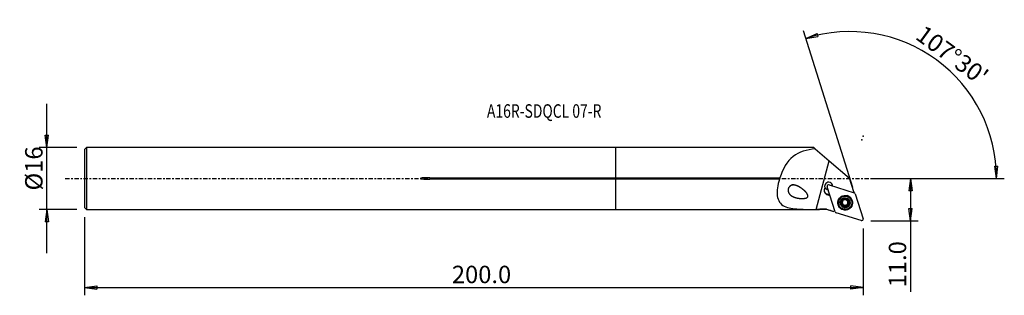
# Model space of a CAD drawing. Units: millimetres. Extents: x -154 to 100, y -30 to 41.
import ezdxf

# ---------------------------------------------------------------- set-up
doc = ezdxf.new("R2010")
doc.units = ezdxf.units.MM
doc.linetypes.add('CENTER', pattern=[47.5, 22, -8.5, 8.5, -8.5])
doc.layers.get('0').update_dxf_attribs({"linetype": 'CONTINUOUS'})
for name, color, linetype in [('1', 4, 'CONTINUOUS'), ('2', 7, 'CONTINUOUS'), ('SK1', 4, 'CONTINUOUS'), ('SK2', 7, 'CONTINUOUS'), ('SK4', 2, 'CENTER'), ('SK6', 5, 'CONTINUOUS')]:
    doc.layers.add(name, color=color, linetype=linetype)
doc.styles.add('DEFAULT', font='simplex.shx')
doc.dimstyles.get("Standard").update_dxf_attribs({"dimtxt": 0.18, "dimasz": 0.18, "dimexe": 0.18, "dimexo": 0.0625, "dimgap": 0.09, "dimtad": 1, "dimzin": 0, "dimdsep": 52, "dimtxsty": 'Standard', "dimcen": 0.09, "dimadec": 0, "dimazin": 0, "dimtfac": 1, "dimtdec": 4, "dimtofl": 0, "dimtmove": 0, "dimatfit": 3, "dimfxl": 1, "dimtolj": 1, "dimtzin": 0, "dimarcsym": 0})

# ---------------------------------------------------------------- blocks, each defined once
blk = doc.blocks.new('DimnDraft3D1')
at = {"layer": '2'}
for p, q in [((65.94, 0), (78.19, 0)), ((76.19, 0), (75.772003, -3.175002)), ((76.19, 0), (76.19, -29.231316)), ((76.19, 0), (76.607997, -3.174998)), ((76.607997, -3.174998), (75.772003, -3.175002)), ((75.772003, -7.725002), (76.607997, -7.724998)), ((76.19, -10.9), (75.772003, -7.725002)), ((76.19, -10.9), (76.607997, -7.724998)), ((65.94, -10.9), (78.19, -10.9))]:
    blk.add_line(p, q, dxfattribs=at)
at = {"layer": '2', "insert": (75.065, -28.106316), "char_height": 4.5, "attachment_point": 7, "rotation": 90, "line_spacing_factor": 1.084337, "style": 'DEFAULT'}
blk.add_mtext('\\W01.000;\\fsimplex.shx,bigfont.shx;11.0 ', dxfattribs=at)
blk = doc.blocks.new('_CLOSED')
at = {"lineweight": -2}
for p, q in [((-1, 0.166667), (0, 0)), ((-1, 0.166667), (-1, -0.166667)), ((0, 0), (-1, -0.166667)), ((0, 0), (-1, 0))]:
    blk.add_line(p, q, dxfattribs=at)
blk = doc.blocks.new('DimnDraft3D2')
at = {"layer": 'SK2'}
for p, q in [((-147.06, -19.2425), (-147.06, 19.2425)), ((-147.477997, 11.167498), (-146.642003, 11.167502)), ((-147.06, 7.9925), (-147.477997, 11.167498)), ((-147.06, 7.9925), (-146.642003, 11.167502)), ((-139.31, 7.9925), (-149.06, 7.9925)), ((-139.31, -7.9925), (-149.06, -7.9925)), ((-147.06, -7.9925), (-147.477997, -11.167502)), ((-147.06, -7.9925), (-146.642003, -11.167498)), ((-146.642003, -11.167498), (-147.477997, -11.167502))]:
    blk.add_line(p, q, dxfattribs=at)
at = {"layer": 'SK2', "insert": (-148.185, -3.096711), "char_height": 4.5, "attachment_point": 7, "rotation": 90, "line_spacing_factor": 1.084337, "style": 'DEFAULT'}
blk.add_mtext('\\W01.000;\\fsimplex.shx,bigfont.shx;%%c16 ', dxfattribs=at)
blk = doc.blocks.new('DimnDraft3D3')
at = {"layer": 'SK2'}
for p, q in [((-137.31, -9.9925), (-137.31, -30.15)), ((63.94, -12.9), (63.94, -30.15)), ((-137.31, -28.15), (-134.135002, -27.732003)), ((-134.135002, -27.732003), (-134.134998, -28.567997)), ((63.94, -28.15), (60.764998, -27.732003)), ((60.765002, -28.567997), (60.764998, -27.732003)), ((-137.31, -28.15), (63.94, -28.15)), ((-137.31, -28.15), (-134.134998, -28.567997)), ((63.94, -28.15), (60.765002, -28.567997))]:
    blk.add_line(p, q, dxfattribs=at)
at = {"layer": 'SK2', "insert": (-42.375132, -27.025), "char_height": 4.5, "attachment_point": 7, "line_spacing_factor": 1.084337, "style": 'DEFAULT'}
blk.add_mtext('\\W01.000;\\fsimplex.shx,bigfont.shx;200.0 ', dxfattribs=at)
blk = doc.blocks.new('DimnDraft3D4')
at = {"layer": '2'}
for p, q in [((61.233648, -2.316547), (48.497141, 38.078491)), ((49.098553, 36.171057), (52.02858, 37.463449)), ((49.098553, 36.171057), (52.26324, 36.661066)), ((52.02858, 37.463449), (52.26324, 36.661066)), ((97.94534, 3.165562), (98.78115, 3.183049)), ((98.42965, 0), (97.94534, 3.165562)), ((98.42965, 0), (98.78115, 3.183049)), ((65.94, 0), (100.42965, 0))]:
    blk.add_line(p, q, dxfattribs=at)
blk.add_arc((60.503243, 0), 37.926407, 0, 107.5, dxfattribs=at)
at = {"layer": '2', "insert": (77.153241, 36.215882), "char_height": 4.5, "attachment_point": 7, "rotation": 323.75, "line_spacing_factor": 1.084337, "style": 'DEFAULT'}
blk.add_mtext("\\W01.000;\\fsimplex.shx,bigfont.shx;107%%d30' ", dxfattribs=at)

msp = doc.modelspace()

# ---------------------------------------------------------------- linework, layer by layer
at = {"layer": '1'}
for p, q in [((51.174, 7.992), (0, 7.992)), ((0, 0.208), (0, 7.992)), ((51.574, 7.651), (51.174, 7.992)), ((51.574, 7.651), (55.158, 4.592)), ((51.78, -7.986), (55.158, 4.592)), ((55.158, 4.592), (60.401, 0.118)), ((0, -0.208), (0, 0.208)), ((0, 0.208), (42.426, 0.208)), ((61.527, -3.455), (60.401, 0.118)), ((42.298, -0.208), (0, -0.208)), ((0, -7.992), (0, -0.208)), ((53.999, -2.226), (54.054, -2.4)), ((56.7, -8.597), (54.668, -2.152)), ((55.166, -1.655), (61.631, -3.681)), ((56.033, -1.927), (56.017, -1.877)), ((54.683, -4.072), (54.737, -4.246)), ((55.338, -4.278), (54.683, -4.072)), ((55.393, -4.451), (54.737, -4.246)), ((61.889, -3.939), (63.922, -10.385)), ((57.626, -6.711), (57.644, -6.77)), ((58.445, -6.588), (58.469, -6.664)), ((58.511, -5.69), (58.531, -5.752)), ((58.564, -5.829), (58.541, -5.757)), ((58.741, -6.759), (58.719, -6.692)), ((58.759, -6.732), (58.781, -6.799)), ((58.866, -6.953), (58.844, -6.882)), ((59.207, -7.097), (59.231, -7.172)), ((59.673, -5.364), (59.697, -5.439)), ((59.693, -5.487), (59.715, -5.558)), ((59.778, -6.944), (59.801, -7.019)), ((59.995, -6.613), (60.018, -6.685)), ((60.183, -6.124), (60.207, -6.199)), ((60.934, -5.733), (60.916, -5.674)), ((0, -7.992), (52.674, -7.992)), ((52.674, -7.992), (52.749, -7.918)), ((52.674, -7.992), (52.674, -7.987)), ((52.749, -7.918), (52.749, -7.912)), ((52.749, -7.918), (54.437, -7.918)), ((54.437, -7.918), (54.437, -7.913)), ((54.437, -7.918), (56.291, -8.505)), ((63.424, -10.882), (56.959, -8.855))]:
    msp.add_line(p, q, dxfattribs=at)
for centre, major_axis, start_param, end_param in [((55.114, -3.057), (-1.192, -0.376), -0.8620273, 0.9599311), ((55.024, -1.997), (1.001, 0.316), -0.2631648, -3.0526806), ((54.957, -1.787), (-1.001, -0.316), 0.1054762, 1.1942342), ((54.969, -1.823), (-1.001, -0.316), 0.0889121, 1.1943137), ((55.046, -2.032), (0.379, 0.119), 0.9599311, 3.1415927), ((54.957, -1.787), (-1.001, -0.316), 2.8351273, 3.0361897), ((54.957, -1.787), (-1.001, -0.316), 2.711624, 2.8351283), ((54.969, -1.823), (-1.001, -0.316), 2.7420019, 2.7839862), ((55.06, -2.884), (-1.192, -0.376), 0.0732354, 0.9599311), ((59.279, -6.217), (1.788, 0.564), 2.1745098, 2.8351275), ((59.271, -6.193), (1.645, 0.519), 0, 2.8351276), ((59.279, -6.217), (1.788, 0.564), 0, 0.9669598), ((65.687, -4.012), (-4.006, -1.263), -0.439976, -0.3919286), ((61.511, -4.059), (0.379, 0.119), 0, 0.9599311), ((59.279, -6.217), (1.788, 0.564), 2.8351275, 0), ((59.271, -6.193), (1.645, 0.519), 2.8351277, -3.1415562), ((59.294, -6.265), (0.987, 0.311), 2.0507619, 3.0971014), ((58.447, -6.404), (-0.176, -0.056), 0.2178186, 1.2570517), ((59.294, -6.265), (0.987, 0.311), 3.0971014, -2.1371704), ((58.441, -7.009), (-0.402, -0.127), -2.5947138, -1.8845409), ((59.268, -6.185), (-0.713, -0.225), -0.3392201, 0.4422342), ((59.294, -6.265), (0.987, 0.311), 1.0044223, 2.0507619), ((59.268, -6.185), (-0.713, -0.225), -1.3626665, -0.6720332), ((59.268, -6.185), (0.713, 0.225), -2.6993585, -2.6238958), ((59.29, -6.252), (0.713, 0.225), -2.6993585, -2.6238958), ((59.268, -6.185), (-0.713, -0.225), 0.5176969, 1.5275921), ((58.441, -7.009), (-0.402, -0.127), -3.1415832, -2.7285404), ((59.048, -7.003), (-0.176, -0.056), 0.2031844, 2.3024918), ((59.294, -6.265), (0.987, 0.311), -2.1371704, -1.0908308), ((59.57, -7.311), (-0.402, -0.127), -1.6140006, -0.8391008), ((59.268, -6.185), (-0.713, -0.225), -2.5503318, -1.8523369), ((59.268, -6.185), (0.713, 0.225), -1.6140006, -0.567661), ((59.57, -7.311), (-0.402, -0.127), -2.3889003, -1.6140006), ((59.294, -6.265), (0.987, 0.311), -0.0444912, 1.0044223), ((60.095, -5.36), (-0.402, -0.127), -0.2971207, 0.0000095), ((59.868, -6.783), (-0.176, -0.056), 0.7526924, 2.8991309), ((59.29, -6.252), (0.713, 0.225), 0.4422342, 0.5176969), ((59.268, -6.185), (-0.713, -0.225), 2.5739317, -2.8529092), ((60.398, -6.486), (-0.402, -0.127), -0.567661, -0.0000096), ((60.398, -6.486), (-0.402, -0.127), -1.3425607, -0.567661), ((59.294, -6.265), (0.987, 0.311), -1.0908308, -0.0444912), ((60.089, -5.965), (-0.176, -0.056), 1.7990319, 2.9426168), ((57.044, -12.629), (-4.006, -1.263), -1.7828431, -1.6993333), ((57.078, -8.478), (0.379, 0.119), -3.1415927, -2.1816616), ((63.543, -10.504), (0.379, 0.119), -2.1816616, 0)]:
    msp.add_ellipse(centre, major_axis=major_axis, ratio=0.996412, start_param=start_param, end_param=end_param, dxfattribs=at)
for centre, major_axis in [((59.295, -6.268), (1.83, 0.577)), ((59.275, -6.206), (1.74, 0.549)), ((59.289, -6.251), (1.645, 0.519)), ((59.294, -6.265), (1.24, 0.391))]:
    msp.add_ellipse(centre, major_axis=major_axis, ratio=0.996412, dxfattribs=at)
at = {"layer": '1', "extrusion": (0, 0, -1)}
for centre, major_axis, ratio, start_param, end_param in [((89.444, -0.007), (313.784, 0.645), 0.025366, 1.6883027, 1.6911713), ((89.481, 0.001), (310.997, 0.64), 0.025378, 1.6837727, 1.6892372)]:
    msp.add_ellipse(centre, major_axis=major_axis, ratio=ratio, start_param=start_param, end_param=end_param, dxfattribs=at)
at = {"layer": '1'}
for points, knots in [([(51.574, 7.651), (49.377, 7.42), (47.392, 6.908), (44.263, 4.427), (43.139, 2.433), (42.426, 0.208)], [0, 0, 0, 0, 0.5, 0.5, 1, 1, 1, 1]), ([(42.426, 0.208), (42.421, 0.17), (42.414, 0.13), (42.392, 0.034), (42.375, -0.024), (42.337, -0.124), (42.318, -0.167), (42.298, -0.208)], [0, 0, 0, 0, 0.2758585, 0.2758585, 0.6760371, 0.6760371, 1, 1, 1, 1]), ([(42.298, -0.208), (41.872, -1.658), (41.613, -3.196), (41.901, -5.707), (42.525, -6.642), (44.561, -7.659), (45.904, -7.823), (48.738, -7.985), (50.248, -7.985), (51.78, -7.986)], [0, 0, 0, 0, 0.25, 0.25, 0.5, 0.5, 0.75, 0.75, 1, 1, 1, 1]), ([(47.498, -2.169), (46.515, -1.736), (46.003, -1.601), (45.242, -1.806), (44.993, -1.953), (44.631, -2.445), (44.54, -2.775), (44.572, -3.672), (44.915, -4.112), (45.732, -4.715), (46.235, -4.903), (47.303, -5.141), (47.885, -5.2), (48.775, -5.143), (49.078, -5.112), (49.499, -4.9), (49.63, -4.783), (49.699, -4.473), (49.648, -4.314), (49.323, -3.622), (48.86, -3.216), (47.969, -2.48), (47.498, -2.169), (46.515, -1.736)], [-0.125, -0.125, 0, 0, 0.125, 0.125, 0.1875, 0.1875, 0.25, 0.25, 0.375, 0.375, 0.5, 0.5, 0.625, 0.625, 0.6875, 0.6875, 0.71875, 0.71875, 0.75, 0.75, 0.875, 0.875, 1, 1, 1.125, 1.125]), ([(58.294, -6.532), (58.293, -6.528), (58.291, -6.523), (58.287, -6.499), (58.287, -6.48), (58.291, -6.443), (58.296, -6.424), (58.312, -6.389), (58.322, -6.372), (58.347, -6.343), (58.361, -6.331), (58.377, -6.321)], [0, 0, 0, 0, 0.0602166, 0.0602166, 0.2848747, 0.2848747, 0.5121374, 0.5121374, 0.7536578, 0.7536578, 1, 1, 1, 1]), ([(58.469, -6.664), (58.449, -6.664), (58.428, -6.661), (58.387, -6.648), (58.367, -6.637), (58.334, -6.609), (58.32, -6.592), (58.303, -6.56), (58.298, -6.547), (58.294, -6.532)], [0, 0, 0, 0, 0.2771218, 0.2771218, 0.5647005, 0.5647005, 0.8251676, 0.8251676, 1, 1, 1, 1]), ([(58.531, -5.752), (58.539, -5.766), (58.546, -5.781), (58.568, -5.834), (58.578, -5.875), (58.584, -5.953), (58.582, -5.99), (58.568, -6.063), (58.556, -6.1), (58.525, -6.165), (58.506, -6.195), (58.455, -6.26), (58.42, -6.292), (58.381, -6.318), (58.379, -6.319), (58.377, -6.321)], [0, 0, 0, 0, 0.0851304, 0.0851304, 0.2865819, 0.2865819, 0.4502854, 0.4502854, 0.6147657, 0.6147657, 0.7693892, 0.7693892, 0.9893926, 0.9893926, 1, 1, 1, 1]), ([(58.469, -6.664), (58.506, -6.662), (58.544, -6.666), (58.618, -6.685), (58.654, -6.7), (58.707, -6.732), (58.724, -6.745), (58.741, -6.759)], [0, 0, 0, 0, 0.3993965, 0.3993965, 0.7921695, 0.7921695, 1, 1, 1, 1]), ([(58.531, -5.752), (58.521, -5.736), (58.515, -5.718), (58.507, -5.678), (58.507, -5.656), (58.515, -5.613), (58.523, -5.592), (58.542, -5.56), (58.552, -5.548), (58.563, -5.537)], [0, 0, 0, 0, 0.2578386, 0.2578386, 0.5483927, 0.5483927, 0.8113532, 0.8113532, 1, 1, 1, 1]), ([(58.563, -5.537), (58.566, -5.534), (58.569, -5.531), (58.586, -5.516), (58.602, -5.505), (58.636, -5.49), (58.654, -5.485), (58.691, -5.479), (58.71, -5.48), (58.748, -5.486), (58.766, -5.492), (58.783, -5.501)], [0, 0, 0, 0, 0.0478761, 0.0478761, 0.2727644, 0.2727644, 0.4995581, 0.4995581, 0.7400405, 0.7400405, 1, 1, 1, 1]), ([(58.781, -6.799), (58.781, -6.8), (58.782, -6.801), (58.806, -6.829), (58.826, -6.86), (58.861, -6.932), (58.875, -6.975), (58.885, -7.039), (58.887, -7.06), (58.887, -7.08)], [0, 0, 0, 0, 0.0110923, 0.0110923, 0.3508472, 0.3508472, 0.7880702, 0.7880702, 1, 1, 1, 1]), ([(59.353, -5.347), (59.331, -5.382), (59.302, -5.415), (59.24, -5.467), (59.206, -5.489), (59.134, -5.522), (59.094, -5.535), (59.019, -5.547), (58.984, -5.549), (58.906, -5.544), (58.863, -5.534), (58.81, -5.514), (58.796, -5.508), (58.783, -5.501)], [0, 0, 0, 0, 0.2090895, 0.2090895, 0.3854198, 0.3854198, 0.5634382, 0.5634382, 0.7184823, 0.7184823, 0.923933, 0.923933, 1, 1, 1, 1]), ([(59.026, -7.262), (59.021, -7.261), (59.017, -7.26), (58.994, -7.252), (58.977, -7.243), (58.948, -7.22), (58.934, -7.206), (58.912, -7.175), (58.903, -7.157), (58.891, -7.12), (58.887, -7.1), (58.887, -7.08)], [0, 0, 0, 0, 0.0562155, 0.0562155, 0.280311, 0.280311, 0.5067874, 0.5067874, 0.7473055, 0.7473055, 1, 1, 1, 1]), ([(59.231, -7.172), (59.221, -7.19), (59.208, -7.207), (59.176, -7.236), (59.155, -7.249), (59.114, -7.264), (59.092, -7.268), (59.055, -7.268), (59.04, -7.266), (59.026, -7.262)], [0, 0, 0, 0, 0.269712, 0.269712, 0.5587797, 0.5587797, 0.8205286, 0.8205286, 1, 1, 1, 1]), ([(59.231, -7.172), (59.252, -7.135), (59.279, -7.099), (59.339, -7.042), (59.372, -7.018), (59.443, -6.982), (59.484, -6.969), (59.559, -6.958), (59.595, -6.957), (59.674, -6.966), (59.717, -6.978), (59.772, -7.003), (59.787, -7.011), (59.801, -7.019)], [0, 0, 0, 0, 0.205977, 0.205977, 0.3828787, 0.3828787, 0.5615053, 0.5615053, 0.7166799, 0.7166799, 0.9216019, 0.9216019, 1, 1, 1, 1]), ([(59.353, -5.347), (59.353, -5.347), (59.354, -5.346), (59.367, -5.326), (59.384, -5.308), (59.423, -5.282), (59.445, -5.272), (59.488, -5.262), (59.51, -5.261), (59.541, -5.264), (59.552, -5.266), (59.562, -5.268)], [0, 0, 0, 0, 0.0141029, 0.0141029, 0.3313309, 0.3313309, 0.6207317, 0.6207317, 0.8757679, 0.8757679, 1, 1, 1, 1]), ([(59.562, -5.268), (59.57, -5.271), (59.579, -5.274), (59.604, -5.284), (59.62, -5.294), (59.648, -5.318), (59.661, -5.332), (59.68, -5.362), (59.688, -5.38), (59.695, -5.411), (59.697, -5.425), (59.697, -5.439)], [0, 0, 0, 0, 0.1075086, 0.1075086, 0.3310551, 0.3310551, 0.5598272, 0.5598272, 0.8049477, 0.8049477, 1, 1, 1, 1]), ([(59.798, -5.705), (59.795, -5.701), (59.792, -5.697), (59.766, -5.666), (59.748, -5.636), (59.715, -5.567), (59.704, -5.525), (59.698, -5.47), (59.697, -5.454), (59.697, -5.439)], [0, 0, 0, 0, 0.0488145, 0.0488145, 0.3856053, 0.3856053, 0.8325431, 0.8325431, 1, 1, 1, 1]), ([(60.025, -6.994), (60.022, -6.996), (60.02, -6.999), (60.003, -7.013), (59.987, -7.024), (59.953, -7.039), (59.935, -7.043), (59.897, -7.047), (59.878, -7.046), (59.839, -7.038), (59.82, -7.03), (59.802, -7.02), (59.802, -7.019), (59.801, -7.019)], [0, 0, 0, 0, 0.0401335, 0.0401335, 0.2652413, 0.2652413, 0.4918119, 0.4918119, 0.7317137, 0.7317137, 0.9943452, 0.9943452, 1, 1, 1, 1]), ([(60.115, -5.856), (60.071, -5.854), (60.026, -5.845), (59.947, -5.817), (59.911, -5.798), (59.864, -5.766), (59.851, -5.755), (59.838, -5.744)], [0, 0, 0, 0, 0.4594479, 0.4594479, 0.8416898, 0.8416898, 1, 1, 1, 1]), ([(60.053, -6.768), (60.032, -6.73), (60.016, -6.687), (59.999, -6.605), (59.996, -6.564), (60.001, -6.484), (60.01, -6.442), (60.037, -6.372), (60.054, -6.341), (60.1, -6.278), (60.132, -6.248), (60.179, -6.215), (60.193, -6.207), (60.207, -6.199)], [0, 0, 0, 0, 0.2059941, 0.2059941, 0.3828927, 0.3828927, 0.5615161, 0.5615161, 0.7166901, 0.7166901, 0.9216151, 0.9216151, 1, 1, 1, 1]), ([(60.053, -6.768), (60.062, -6.784), (60.069, -6.802), (60.079, -6.843), (60.08, -6.868), (60.073, -6.914), (60.065, -6.935), (60.046, -6.969), (60.036, -6.982), (60.025, -6.994)], [0, 0, 0, 0, 0.2387464, 0.2387464, 0.5387262, 0.5387262, 0.8031185, 0.8031185, 1, 1, 1, 1]), ([(60.115, -5.856), (60.129, -5.857), (60.144, -5.859), (60.181, -5.869), (60.203, -5.88), (60.24, -5.907), (60.256, -5.924), (60.28, -5.96), (60.288, -5.978), (60.294, -5.998), (60.294, -5.998), (60.294, -5.998)], [0, 0, 0, 0, 0.1907606, 0.1907606, 0.489057, 0.489057, 0.7586436, 0.7586436, 0.9989243, 0.9989243, 1, 1, 1, 1]), ([(60.294, -5.998), (60.298, -6.016), (60.3, -6.035), (60.299, -6.072), (60.295, -6.09), (60.282, -6.124), (60.272, -6.141), (60.249, -6.17), (60.234, -6.183), (60.214, -6.195), (60.211, -6.197), (60.207, -6.199)], [0, 0, 0, 0, 0.2252347, 0.2252347, 0.4506159, 0.4506159, 0.6873701, 0.6873701, 0.9453698, 0.9453698, 1, 1, 1, 1])]:
    msp.add_open_spline(points, degree=3, knots=knots, dxfattribs=at)
for points in [[(52.749, -7.912), (52.724, -7.937), (52.699, -7.962), (52.674, -7.987)], [(54.437, -7.913), (55.061, -8.112), (55.685, -8.311), (56.31, -8.509)], [(56.28, -8.501), (56.289, -8.504), (56.299, -8.506), (56.31, -8.509)]]:
    msp.add_open_spline(points, degree=3, dxfattribs=at)
msp.add_point((-137.31, 0), dxfattribs=at)
at = {"layer": '2'}
for p in [(63.94, 10.9), (63.591, 10.001)]:
    msp.add_point(p, dxfattribs=at)
at = {"layer": 'SK1'}
for p, q in [((-136.81, 7.992), (-137.31, 7.492)), ((0, 7.992), (-136.81, 7.992)), ((-136.81, 7.992), (-136.81, -7.992)), ((0, 0.208), (0, 7.992)), ((-137.31, 7.492), (-137.31, -7.492)), ((-48.06, 0.208), (0, 0.208)), ((-48.06, 0.208), (-48.06, -0.208)), ((0, -0.208), (0, 0.208)), ((0, -0.208), (-48.06, -0.208)), ((0, -7.992), (0, -0.208)), ((-137.31, -7.492), (-136.81, -7.992)), ((-136.81, -7.992), (0, -7.992))]:
    msp.add_line(p, q, dxfattribs=at)
msp.add_open_spline([(-48.06, 0.208), (-48.469, 0.208), (-48.878, 0.201), (-49.49, 0.171), (-49.694, 0.158), (-49.999, 0.129), (-50.1, 0.118), (-50.302, 0.087), (-50.418, 0.09), (-50.537, -0.014), (-50.448, -0.049), (-50.348, -0.077), (-50.297, -0.086), (-50.142, -0.113), (-50.039, -0.125), (-49.727, -0.156), (-49.519, -0.169), (-48.894, -0.2), (-48.477, -0.208), (-48.06, -0.208)], degree=3, knots=[0, 0, 0, 0, 0.25, 0.25, 0.375, 0.375, 0.4375, 0.4375, 0.5, 0.5, 0.53125, 0.53125, 0.5625, 0.5625, 0.625, 0.625, 0.75, 0.75, 1, 1, 1, 1], dxfattribs=at)
at = {"layer": 'SK4', "ltscale": 0.05}
msp.add_line((-142.31, 0), (68.591, 0), dxfattribs=at)

# ---------------------------------------------------------------- texts
at = {"layer": 'SK6', "insert": (-33.31, 15.664), "char_height": 3.5, "attachment_point": 7, "line_spacing_factor": 1.084337, "style": 'DEFAULT'}
msp.add_mtext('\\W00.754;\\fsimplex.shx,bigfont.shx;A16R-SDQCL 07-R ', dxfattribs=at)

# ---------------------------------------------------------------- dimensions: what is measured, and where the dimension line sits
at = {"layer": '2', "lineweight": -3}
dim = msp.add_angular_dim_2l(base=(85.59, 34.215), line1=((61.234, -2.317), (48.497, 38.078)), line2=((65.94, 0), (100.43, 0)), dimstyle='Standard', override={"dimpost": '<>'}, dxfattribs=at)
dim.commit()
dim.dimension.update_dxf_attribs({"geometry": 'DimnDraft3D4', "text_midpoint": (76.911, 37.788)})
dim = msp.add_linear_dim(base=(76.19, 0), p1=(65.94, -10.9), p2=(65.94, 0), angle=90, dimstyle='Standard', override={"dimtxt": 4.5, "dimasz": 3.175, "dimexe": 2, "dimexo": 2, "dimgap": 2.25, "dimtad": 1, "dimtih": 0, "dimtoh": 0, "dimzin": 8, "dimpost": '<>', "dimtxsty": 'DEFAULT', "dimblk1": 'CLOSED', "dimblk2": 'CLOSED', "dimsah": 1, "dimclrd": 2, "dimclre": 2, "dimclrt": 7, "dimtofl": 1, "dimtmove": 0}, dxfattribs=at)
dim.commit()
dim.dimension.update_dxf_attribs({"geometry": 'DimnDraft3D1', "text_midpoint": (76.19, -29.231)})
at = {"layer": 'SK2', "lineweight": -3}
dim = msp.add_linear_dim(base=(-147.06, 7.992), p1=(-139.31, -7.992), p2=(-139.31, 7.992), angle=90, dimstyle='Standard', override={"dimtxt": 4.5, "dimasz": 3.175, "dimexe": 2, "dimexo": 2, "dimgap": 2.25, "dimtad": 1, "dimtih": 0, "dimtoh": 0, "dimzin": 8, "dimpost": '<>', "dimtxsty": 'DEFAULT', "dimblk1": 'CLOSED', "dimblk2": 'CLOSED', "dimsah": 1, "dimclrd": 2, "dimclre": 2, "dimclrt": 7, "dimtofl": 1, "dimtmove": 0}, dxfattribs=at)
dim.commit()
dim.dimension.update_dxf_attribs({"geometry": 'DimnDraft3D2', "text_midpoint": (-147.06, -4.222)})
dim = msp.add_linear_dim(base=(63.94, -28.15), p1=(-137.31, -9.992), p2=(63.94, -12.9), dimstyle='Standard', override={"dimtxt": 4.5, "dimasz": 3.175, "dimexe": 2, "dimexo": 2, "dimgap": 2.25, "dimtad": 1, "dimtih": 0, "dimzin": 8, "dimpost": '<>', "dimtxsty": 'DEFAULT', "dimblk1": 'CLOSED', "dimblk2": 'CLOSED', "dimsah": 1, "dimclrd": 2, "dimclre": 2, "dimclrt": 7, "dimtofl": 1, "dimtmove": 0}, dxfattribs=at)
dim.commit()
dim.dimension.update_dxf_attribs({"geometry": 'DimnDraft3D3', "text_midpoint": (-43.5, -28.15)})

doc.saveas('drawing.dxf')
